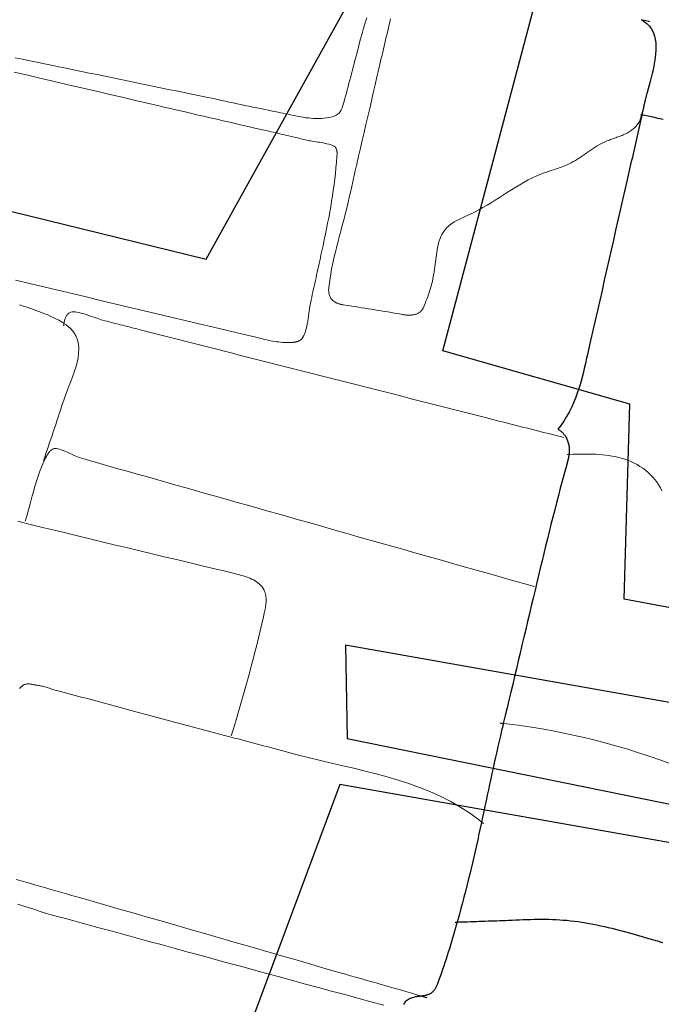
# Model space of a CAD drawing. Units: metres. Extents: x 434965.9 to 434976.6, y 387577.2 to 387584.
# Drawn here: x 434973.5 to 434973.9, y 387578.9 to 387579.5 of the extents above; entities that cross this region are included whole.
import ezdxf

# ---------------------------------------------------------------- set-up
doc = ezdxf.new("R2010")
doc.units = ezdxf.units.M
for name, color, linetype, lineweight in [('wPlan_Context_Interface', 10, 'Continuous', 25), ('wPlan_Detail', 150, 'Continuous', 9), ('wPlan_Detail_Height', 191, 'Continuous', 18)]:
    doc.layers.add(name, color=color, linetype=linetype, lineweight=lineweight)
doc.layers.add('WS_STRUCTURE', color=22, linetype='Continuous')

msp = doc.modelspace()

# ---------------------------------------------------------------- linework, layer by layer
at = {"layer": 'wPlan_Context_Interface'}
for points in [[(434973.84319, 387579.46326), (434973.8437, 387579.46294), (434973.84419, 387579.46261), (434973.84467, 387579.46227), (434973.84513, 387579.4619), (434973.84558, 387579.46153), (434973.84602, 387579.46114), (434973.84643, 387579.46074), (434973.84683, 387579.46032), (434973.84722, 387579.45988), (434973.84758, 387579.45944), (434973.84792, 387579.45897), (434973.84824, 387579.4585), (434973.84854, 387579.45801), (434973.84882, 387579.4575), (434973.84908, 387579.45698), (434973.84931, 387579.45645), (434973.84952, 387579.4559), (434973.8499, 387579.4547), (434973.85028, 387579.45298), (434973.85052, 387579.45117), (434973.85062, 387579.4493), (434973.8506, 387579.44736), (434973.85047, 387579.44538), (434973.85024, 387579.44335), (434973.84993, 387579.44131), (434973.84955, 387579.43924), (434973.84911, 387579.43717), (434973.84862, 387579.43511), (434973.84811, 387579.43306), (434973.84757, 387579.43104), (434973.84704, 387579.42906), (434973.84651, 387579.42713), (434973.846, 387579.42526), (434973.84553, 387579.42346), (434973.84516, 387579.42195), (434973.84505, 387579.42147), (434973.84494, 387579.42099), (434973.84483, 387579.42051), (434973.84472, 387579.42002), (434973.84461, 387579.41954), (434973.84449, 387579.41905), (434973.84438, 387579.41856), (434973.84427, 387579.41807), (434973.84415, 387579.41758), (434973.84404, 387579.41709), (434973.84393, 387579.41661), (434973.84382, 387579.41612), (434973.84371, 387579.41563), (434973.84359, 387579.41515), (434973.84348, 387579.41466), (434973.84337, 387579.41418), (434973.84326, 387579.41371), (434973.84323, 387579.4135), (434973.84322, 387579.41338), (434973.84321, 387579.41326), (434973.8432, 387579.41315), (434973.84319, 387579.41303), (434973.84317, 387579.41293), (434973.84315, 387579.41282), (434973.84313, 387579.41271), (434973.84311, 387579.41261), (434973.84308, 387579.41251), (434973.84306, 387579.4124), (434973.84303, 387579.4123), (434973.843, 387579.41219), (434973.84297, 387579.41209), (434973.84294, 387579.41198), (434973.84291, 387579.41187), (434973.84288, 387579.41175), (434973.84274, 387579.41115), (434973.8424, 387579.40957), (434973.84205, 387579.408), (434973.84171, 387579.40642), (434973.84136, 387579.40484), (434973.841, 387579.40327), (434973.84065, 387579.4017), (434973.84029, 387579.40012), (434973.83993, 387579.39855), (434973.83957, 387579.39698), (434973.8392, 387579.39541), (434973.83884, 387579.39383), (434973.83847, 387579.39226), (434973.83811, 387579.39069), (434973.83774, 387579.38912), (434973.83737, 387579.38755), (434973.837, 387579.38598), (434973.83663, 387579.38441), (434973.8355, 387579.37947), (434973.8343, 387579.37421), (434973.83311, 387579.36896), (434973.83192, 387579.3637), (434973.83072, 387579.35845), (434973.82953, 387579.35319), (434973.82834, 387579.34793), (434973.82716, 387579.34268), (434973.82597, 387579.33742), (434973.82478, 387579.33217), (434973.82359, 387579.32691), (434973.8224, 387579.32165), (434973.82121, 387579.3164), (434973.82002, 387579.31114), (434973.81882, 387579.30589), (434973.81763, 387579.30063), (434973.81643, 387579.29538), (434973.81552, 387579.29142), (434973.81491, 387579.28875), (434973.8143, 387579.28609), (434973.8137, 387579.28343), (434973.81308, 387579.28078), (434973.81244, 387579.27814), (434973.81177, 387579.27552), (434973.81105, 387579.27291), (434973.81028, 387579.27033), (434973.80943, 387579.26778), (434973.80852, 387579.26526), (434973.80751, 387579.26277), (434973.80641, 387579.26032), (434973.8052, 387579.2579), (434973.80387, 387579.25554), (434973.80241, 387579.25322), (434973.80081, 387579.25095), (434973.79923, 387579.24891), (434973.79953, 387579.24876), (434973.79982, 387579.24859), (434973.8001, 387579.24843), (434973.80037, 387579.24826), (434973.80064, 387579.24808), (434973.80089, 387579.24789), (434973.80114, 387579.2477), (434973.80138, 387579.2475), (434973.80161, 387579.24729), (434973.80184, 387579.24707), (434973.80205, 387579.24684), (434973.80226, 387579.2466), (434973.80246, 387579.24636), (434973.80265, 387579.2461), (434973.80284, 387579.24583), (434973.80302, 387579.24555), (434973.80319, 387579.24526), (434973.80343, 387579.24486), (434973.80369, 387579.24441), (434973.80393, 387579.24394), (434973.80415, 387579.24345), (434973.80435, 387579.24295), (434973.80453, 387579.24243), (434973.80468, 387579.2419), (434973.80482, 387579.24137), (434973.80494, 387579.24082), (434973.80503, 387579.24026), (434973.80511, 387579.23969), (434973.80516, 387579.23912), (434973.8052, 387579.23855), (434973.80521, 387579.23797), (434973.8052, 387579.23739), (434973.80517, 387579.23681), (434973.80512, 387579.23622), (434973.80507, 387579.23574), (434973.80504, 387579.23556), (434973.80502, 387579.23537), (434973.805, 387579.23518), (434973.80497, 387579.23498), (434973.80494, 387579.23479), (434973.80491, 387579.23459), (434973.80488, 387579.2344), (434973.80485, 387579.2342), (434973.80481, 387579.23401), (434973.80478, 387579.23381), (434973.80474, 387579.23362), (434973.8047, 387579.23343), (434973.80466, 387579.23323), (434973.80462, 387579.23305), (434973.80457, 387579.23286), (434973.80452, 387579.23268), (434973.80447, 387579.2325), (434973.8036, 387579.22935), (434973.80257, 387579.22559), (434973.80155, 387579.22183), (434973.80055, 387579.21806), (434973.79956, 387579.21429), (434973.79857, 387579.2105), (434973.7976, 387579.20672), (434973.79663, 387579.20293), (434973.79567, 387579.19913), (434973.79472, 387579.19533), (434973.79378, 387579.19153), (434973.79284, 387579.18772), (434973.79191, 387579.18391), (434973.79099, 387579.1801), (434973.79007, 387579.17629), (434973.78916, 387579.17247), (434973.78825, 387579.16865), (434973.7873, 387579.16471), (434973.78632, 387579.1606), (434973.78534, 387579.15649), (434973.78436, 387579.15237), (434973.78339, 387579.14826), (434973.78242, 387579.14415), (434973.78145, 387579.14003), (434973.78048, 387579.13592), (434973.77951, 387579.13181), (434973.77854, 387579.1277), (434973.77757, 387579.12359), (434973.7766, 387579.11949), (434973.77562, 387579.11539), (434973.77464, 387579.11129), (434973.77366, 387579.1072), (434973.77266, 387579.10311), (434973.77166, 387579.09903), (434973.77066, 387579.09495)], [(434973.85434, 387579.41111), (434973.85175, 387579.41169), (434973.84916, 387579.41227), (434973.84656, 387579.41284), (434973.84396, 387579.41343), (434973.84324, 387579.41359), (434973.84323, 387579.41359), (434973.84323, 387579.41359), (434973.84322, 387579.41359), (434973.84321, 387579.4136), (434973.84319, 387579.4136), (434973.84318, 387579.4136), (434973.84317, 387579.41361), (434973.84315, 387579.41361), (434973.84314, 387579.41362), (434973.84313, 387579.41362), (434973.84311, 387579.41362), (434973.8431, 387579.41363), (434973.84309, 387579.41363), (434973.84308, 387579.41363), (434973.84307, 387579.41364), (434973.84307, 387579.41364), (434973.84307, 387579.41364)], [(434973.77061, 387579.09479), (434973.7706, 387579.09466), (434973.77059, 387579.09454), (434973.77058, 387579.09441), (434973.77056, 387579.09429), (434973.77054, 387579.09417), (434973.77052, 387579.09405), (434973.7705, 387579.09393), (434973.77047, 387579.09381), (434973.77045, 387579.09369), (434973.77042, 387579.09358), (434973.77039, 387579.09346), (434973.77036, 387579.09334), (434973.77033, 387579.09322), (434973.77029, 387579.09311), (434973.77026, 387579.09299), (434973.77023, 387579.09288), (434973.77019, 387579.09276), (434973.76982, 387579.09121), (434973.76917, 387579.08843), (434973.76852, 387579.08563), (434973.76788, 387579.08283), (434973.76725, 387579.08002), (434973.76662, 387579.07721), (434973.76599, 387579.07438), (434973.76537, 387579.07156), (434973.76475, 387579.06872), (434973.76414, 387579.06589), (434973.76352, 387579.06305), (434973.76291, 387579.0602), (434973.7623, 387579.05736), (434973.76169, 387579.05451), (434973.76107, 387579.05166), (434973.76046, 387579.04881), (434973.75984, 387579.04596), (434973.75922, 387579.04309), (434973.75858, 387579.04009), (434973.75793, 387579.03708), (434973.75728, 387579.03406), (434973.75661, 387579.03105), (434973.75593, 387579.02803), (434973.75524, 387579.02502), (434973.75454, 387579.022), (434973.75383, 387579.01899), (434973.75311, 387579.01598), (434973.75238, 387579.01297), (434973.75164, 387579.00997), (434973.75088, 387579.00698), (434973.75011, 387579.00399), (434973.74932, 387579.001), (434973.74853, 387578.99803), (434973.74772, 387578.99507), (434973.74689, 387578.99211), (434973.74625, 387578.98985), (434973.74573, 387578.98801), (434973.74521, 387578.98618), (434973.74468, 387578.98434), (434973.74413, 387578.98251), (434973.74359, 387578.98068), (434973.74303, 387578.97886), (434973.74247, 387578.97703), (434973.74189, 387578.97521), (434973.74131, 387578.97339), (434973.74073, 387578.97157), (434973.74013, 387578.96976), (434973.73952, 387578.96795), (434973.73891, 387578.96614), (434973.73828, 387578.96433), (434973.73765, 387578.96253), (434973.737, 387578.96073), (434973.73643, 387578.95916), (434973.73632, 387578.95888), (434973.7362, 387578.95859), (434973.73608, 387578.95831), (434973.73596, 387578.95802), (434973.73583, 387578.95773), (434973.7357, 387578.95744), (434973.73557, 387578.95715), (434973.73543, 387578.95687), (434973.73528, 387578.95659), (434973.73513, 387578.95631), (434973.73497, 387578.95604), (434973.7348, 387578.95577), (434973.73463, 387578.95551), (434973.73445, 387578.95526), (434973.73425, 387578.95501), (434973.73405, 387578.95478), (434973.73384, 387578.95455), (434973.73358, 387578.9543), (434973.7333, 387578.95406), (434973.733, 387578.95383), (434973.7327, 387578.95363), (434973.73239, 387578.95344), (434973.73206, 387578.95327), (434973.73173, 387578.95312), (434973.73139, 387578.95298), (434973.73105, 387578.95286), (434973.73069, 387578.95275), (434973.73033, 387578.95265), (434973.72997, 387578.95256), (434973.7296, 387578.95248), (434973.72922, 387578.95241), (434973.72884, 387578.95235), (434973.72845, 387578.95229), (434973.72806, 387578.95224), (434973.72773, 387578.9522), (434973.7276, 387578.95218), (434973.72746, 387578.95216), (434973.72732, 387578.95214), (434973.72717, 387578.95212), (434973.72702, 387578.9521), (434973.72688, 387578.95208), (434973.72672, 387578.95206), (434973.72657, 387578.95204), (434973.72642, 387578.95202), (434973.72626, 387578.95201), (434973.7261, 387578.95199), (434973.72594, 387578.95197), (434973.72578, 387578.95196), (434973.72562, 387578.95194), (434973.72546, 387578.95193), (434973.7253, 387578.95191), (434973.72513, 387578.9519), (434973.72468, 387578.95181), (434973.72414, 387578.95169), (434973.72359, 387578.95154), (434973.72305, 387578.95137), (434973.72252, 387578.95118), (434973.72199, 387578.95096), (434973.72148, 387578.95072), (434973.72099, 387578.95046), (434973.72053, 387578.95017), (434973.72009, 387578.94985), (434973.71969, 387578.94951), (434973.71932, 387578.94915), (434973.719, 387578.94876), (434973.71873, 387578.94834), (434973.7185, 387578.9479)], [(434973.74546, 387578.99094), (434973.74552, 387578.99095), (434973.74559, 387578.99096), (434973.74565, 387578.99096), (434973.74572, 387578.99097), (434973.74578, 387578.99097), (434973.74584, 387578.99097), (434973.7459, 387578.99096), (434973.74597, 387578.99096), (434973.74603, 387578.99096), (434973.74609, 387578.99096), (434973.74615, 387578.99096), (434973.74622, 387578.99095), (434973.74628, 387578.99095), (434973.74634, 387578.99096), (434973.74641, 387578.99096), (434973.74647, 387578.99097), (434973.74654, 387578.99097), (434973.7474, 387578.99101), (434973.74893, 387578.99106), (434973.75046, 387578.99111), (434973.75199, 387578.99117), (434973.75352, 387578.99122), (434973.75506, 387578.99127), (434973.75659, 387578.99133), (434973.75812, 387578.99138), (434973.75965, 387578.99143), (434973.76119, 387578.99149), (434973.76272, 387578.99154), (434973.76425, 387578.99159), (434973.76578, 387578.99164), (434973.76732, 387578.9917), (434973.76885, 387578.99175), (434973.77038, 387578.9918), (434973.77191, 387578.99186), (434973.77348, 387578.99191), (434973.7754, 387578.99201), (434973.77732, 387578.9921), (434973.77923, 387578.99218), (434973.78114, 387578.99225), (434973.78305, 387578.99232), (434973.78496, 387578.99237), (434973.78687, 387578.99241), (434973.78877, 387578.99244), (434973.79068, 387578.99245), (434973.79258, 387578.99244), (434973.79449, 387578.99241), (434973.7964, 387578.99236), (434973.79831, 387578.99228), (434973.80022, 387578.99218), (434973.80213, 387578.99204), (434973.80405, 387578.99188), (434973.80597, 387578.99169), (434973.80794, 387578.99147), (434973.80992, 387578.99122), (434973.8119, 387578.99094), (434973.81387, 387578.99062), (434973.81584, 387578.99028), (434973.8178, 387578.9899), (434973.81976, 387578.9895), (434973.82171, 387578.98908), (434973.82367, 387578.98864), (434973.82562, 387578.98817), (434973.82756, 387578.98769), (434973.82951, 387578.98719), (434973.83146, 387578.98668), (434973.8334, 387578.98616), (434973.83535, 387578.98563), (434973.8373, 387578.98509), (434973.83925, 387578.98455), (434973.84105, 387578.98404), (434973.84198, 387578.98377), (434973.84292, 387578.9835), (434973.84386, 387578.98323), (434973.8448, 387578.98296), (434973.84575, 387578.98269), (434973.84669, 387578.98242), (434973.84764, 387578.98215), (434973.84859, 387578.98188), (434973.84953, 387578.98161), (434973.85048, 387578.98134), (434973.85142, 387578.98106), (434973.85237, 387578.98078), (434973.85331, 387578.9805), (434973.85424, 387578.98022)]]:
    msp.add_lwpolyline(points, dxfattribs=at)
at = {"layer": 'wPlan_Detail'}
for points in [[(434973.5151, 387579.44344), (434973.51891, 387579.44265), (434973.52271, 387579.44187), (434973.52652, 387579.44109), (434973.53033, 387579.44031), (434973.53414, 387579.43952), (434973.53795, 387579.43874), (434973.54176, 387579.43796), (434973.54562, 387579.43717), (434973.54975, 387579.43629), (434973.55388, 387579.43542), (434973.55801, 387579.43456), (434973.56214, 387579.43369), (434973.56627, 387579.43283), (434973.57041, 387579.43197), (434973.57454, 387579.43112), (434973.57867, 387579.43026), (434973.58281, 387579.42941), (434973.58694, 387579.42856), (434973.59108, 387579.42771), (434973.59521, 387579.42686), (434973.59935, 387579.42601), (434973.60349, 387579.42516), (434973.60762, 387579.42432), (434973.61176, 387579.42347), (434973.61589, 387579.42263), (434973.61888, 387579.422), (434973.62094, 387579.42155), (434973.623, 387579.42111), (434973.62506, 387579.42066), (434973.62713, 387579.42022), (434973.62919, 387579.41979), (434973.63125, 387579.41935), (434973.63332, 387579.41892), (434973.63539, 387579.41849), (434973.63745, 387579.41806), (434973.63952, 387579.41763), (434973.64159, 387579.4172), (434973.64365, 387579.41678), (434973.64572, 387579.41635), (434973.64779, 387579.41593), (434973.64986, 387579.4155), (434973.65192, 387579.41508), (434973.65399, 387579.41466), (434973.65536, 387579.41438), (434973.65669, 387579.41409), (434973.65801, 387579.41381), (434973.65934, 387579.41352), (434973.66066, 387579.41324), (434973.66198, 387579.41296), (434973.66331, 387579.4127), (434973.66463, 387579.41246), (434973.66596, 387579.41224), (434973.6673, 387579.41204), (434973.66864, 387579.41188), (434973.66998, 387579.41175), (434973.67133, 387579.41166), (434973.67269, 387579.41161), (434973.67406, 387579.41161), (434973.67544, 387579.41166), (434973.67682, 387579.41177), (434973.67813, 387579.41194), (434973.67919, 387579.41211), (434973.68015, 387579.4123), (434973.68102, 387579.41251), (434973.6818, 387579.41274), (434973.6825, 387579.41301), (434973.68313, 387579.4133), (434973.6837, 387579.41364), (434973.6842, 387579.41402), (434973.68465, 387579.41444), (434973.68506, 387579.41491), (434973.68543, 387579.41544), (434973.68576, 387579.41603), (434973.68607, 387579.41669), (434973.68635, 387579.41741), (434973.68663, 387579.4182), (434973.68689, 387579.41907), (434973.68716, 387579.42002), (434973.68757, 387579.42153), (434973.68804, 387579.42324), (434973.68851, 387579.42494), (434973.68897, 387579.42665), (434973.68942, 387579.42835), (434973.68988, 387579.43005), (434973.69033, 387579.43175), (434973.69078, 387579.43345), (434973.69123, 387579.43515), (434973.69168, 387579.43685), (434973.69212, 387579.43855), (434973.69257, 387579.44026), (434973.69301, 387579.44196), (434973.69345, 387579.44367), (434973.6939, 387579.44538), (434973.69434, 387579.44709), (434973.69478, 387579.4488), (434973.69526, 387579.45063), (434973.69599, 387579.45337), (434973.69676, 387579.45611), (434973.69754, 387579.45886), (434973.69834, 387579.46162), (434973.69914, 387579.46438)], [(434973.71168, 387579.46384), (434973.71131, 387579.46225), (434973.71093, 387579.46066), (434973.71055, 387579.45907), (434973.71018, 387579.45748), (434973.7098, 387579.45589), (434973.70943, 387579.4543), (434973.70905, 387579.45271), (434973.70868, 387579.45113), (434973.7083, 387579.44954), (434973.70793, 387579.44795), (434973.70755, 387579.44636), (434973.70717, 387579.44477), (434973.7068, 387579.44318), (434973.70642, 387579.44158), (434973.70604, 387579.43998), (434973.70547, 387579.43753), (434973.70452, 387579.43338), (434973.70357, 387579.42924), (434973.70262, 387579.42508), (434973.70166, 387579.42093), (434973.70071, 387579.41678), (434973.69974, 387579.41262), (434973.69878, 387579.40847), (434973.69782, 387579.40431), (434973.69686, 387579.40016), (434973.6959, 387579.396), (434973.69493, 387579.39185), (434973.69397, 387579.38769), (434973.69302, 387579.38354), (434973.69206, 387579.37938), (434973.69111, 387579.37523), (434973.69015, 387579.37108), (434973.68921, 387579.36694), (434973.68849, 387579.36391), (434973.6879, 387579.36154), (434973.68728, 387579.35917), (434973.68666, 387579.35678), (434973.68603, 387579.35439), (434973.6854, 387579.352), (434973.68477, 387579.3496), (434973.68414, 387579.34719), (434973.68353, 387579.34479), (434973.68293, 387579.34238), (434973.68235, 387579.33997), (434973.6818, 387579.33756), (434973.68128, 387579.33515), (434973.6808, 387579.33275), (434973.68035, 387579.33034), (434973.67995, 387579.32795), (434973.67959, 387579.32555), (434973.67929, 387579.32317), (434973.67924, 387579.32255), (434973.67922, 387579.32209), (434973.67923, 387579.32164), (434973.67925, 387579.32119), (434973.67929, 387579.32074), (434973.67935, 387579.3203), (434973.67943, 387579.31986), (434973.67953, 387579.31943), (434973.67966, 387579.31901), (434973.67981, 387579.31861), (434973.67998, 387579.31821), (434973.68017, 387579.31783), (434973.68039, 387579.31746), (434973.68064, 387579.31711), (434973.68091, 387579.31678), (434973.6812, 387579.31647), (434973.68152, 387579.31618), (434973.68185, 387579.31593), (434973.68211, 387579.31574), (434973.68238, 387579.31556), (434973.68265, 387579.3154), (434973.68293, 387579.31525), (434973.68321, 387579.31512), (434973.68351, 387579.31499), (434973.6838, 387579.31487), (434973.6841, 387579.31476), (434973.68441, 387579.31467), (434973.68472, 387579.31457), (434973.68503, 387579.31449), (434973.68535, 387579.31441), (434973.68566, 387579.31433), (434973.68598, 387579.31426), (434973.68631, 387579.31419), (434973.68663, 387579.31413), (434973.68695, 387579.31406), (434973.68796, 387579.3139), (434973.68967, 387579.31365), (434973.69137, 387579.31338), (434973.69308, 387579.31312), (434973.69479, 387579.31285), (434973.6965, 387579.31258), (434973.69821, 387579.31231), (434973.69993, 387579.31203), (434973.70164, 387579.31175), (434973.70336, 387579.31147), (434973.70508, 387579.31119), (434973.7068, 387579.3109), (434973.70852, 387579.31061), (434973.71024, 387579.31033), (434973.71196, 387579.31004), (434973.71368, 387579.30975), (434973.7154, 387579.30946), (434973.71712, 387579.30917), (434973.71776, 387579.30905), (434973.71811, 387579.30899), (434973.71845, 387579.30892), (434973.7188, 387579.30887), (434973.71914, 387579.30881), (434973.71948, 387579.30877), (434973.71982, 387579.30873), (434973.72016, 387579.3087), (434973.7205, 387579.30867), (434973.72084, 387579.30865), (434973.72117, 387579.30864), (434973.7215, 387579.30864), (434973.72184, 387579.30865), (434973.72217, 387579.30866), (434973.7225, 387579.30869), (434973.72283, 387579.30872), (434973.72316, 387579.30876), (434973.72349, 387579.30882), (434973.72385, 387579.30888), (434973.7242, 387579.30895), (434973.72455, 387579.30904), (434973.72489, 387579.30914), (434973.72522, 387579.30926), (434973.72555, 387579.30939), (434973.72587, 387579.30954), (434973.72617, 387579.3097), (434973.72647, 387579.30987), (434973.72676, 387579.31006), (434973.72703, 387579.31026), (434973.72729, 387579.31048), (434973.72753, 387579.31071), (434973.72776, 387579.31095), (434973.72797, 387579.31121), (434973.72816, 387579.31148), (434973.72833, 387579.31176), (434973.72864, 387579.31239), (434973.72919, 387579.31358), (434973.72971, 387579.31476), (434973.7302, 387579.31593), (434973.73067, 387579.31709), (434973.73111, 387579.31824), (434973.73152, 387579.3194), (434973.73191, 387579.32056), (434973.73228, 387579.32172), (434973.73262, 387579.32288), (434973.73295, 387579.32406), (434973.73325, 387579.32525), (434973.73353, 387579.32646), (434973.73379, 387579.32768), (434973.73404, 387579.32893), (434973.73426, 387579.33019), (434973.73447, 387579.33149), (434973.73467, 387579.33281), (434973.73486, 387579.33407), (434973.73503, 387579.33531), (434973.7352, 387579.33656), (434973.73535, 387579.33781), (434973.73551, 387579.33907), (434973.73567, 387579.34033), (434973.73584, 387579.34158), (434973.73604, 387579.34283), (434973.73626, 387579.34406), (434973.73652, 387579.34527), (434973.73681, 387579.34647), (434973.73716, 387579.34764), (434973.73755, 387579.34878), (434973.73802, 387579.34989), (434973.73855, 387579.35096), (434973.73915, 387579.35199), (434973.73984, 387579.35297), (434973.74062, 387579.35391), (434973.74119, 387579.35452), (434973.74178, 387579.35508), (434973.74239, 387579.35561), (434973.74302, 387579.3561), (434973.74367, 387579.35657), (434973.74433, 387579.35702), (434973.745, 387579.35744), (434973.74569, 387579.35784), (434973.74639, 387579.35822), (434973.7471, 387579.35859), (434973.74782, 387579.35894), (434973.74854, 387579.35929), (434973.74927, 387579.35963), (434973.75, 387579.35997), (434973.75073, 387579.3603), (434973.75146, 387579.36063), (434973.75219, 387579.36097), (434973.75331, 387579.36149), (434973.75558, 387579.36258), (434973.75781, 387579.36375), (434973.76001, 387579.36497), (434973.76219, 387579.36624), (434973.76435, 387579.36755), (434973.7665, 387579.3689), (434973.76863, 387579.37025), (434973.77076, 387579.37162), (434973.77289, 387579.37299), (434973.77503, 387579.37434), (434973.77718, 387579.37567), (434973.77935, 387579.37696), (434973.78154, 387579.37822), (434973.78376, 387579.37942), (434973.78601, 387579.38055), (434973.7883, 387579.38161), (434973.79063, 387579.38259), (434973.79213, 387579.38315), (434973.7929, 387579.38342), (434973.79368, 387579.38368), (434973.79446, 387579.38393), (434973.79523, 387579.38418), (434973.79601, 387579.38443), (434973.79679, 387579.38468), (434973.79757, 387579.38494), (434973.79835, 387579.38519), (434973.79913, 387579.38545), (434973.79991, 387579.38572), (434973.80068, 387579.386), (434973.80145, 387579.38629), (434973.80221, 387579.38659), (434973.80297, 387579.3869), (434973.80372, 387579.38723), (434973.80447, 387579.38757), (434973.80521, 387579.38794), (434973.80626, 387579.38846), (434973.80736, 387579.38905), (434973.80844, 387579.38968), (434973.8095, 387579.39033), (434973.81056, 387579.391), (434973.8116, 387579.3917), (434973.81263, 387579.3924), (434973.81366, 387579.39312), (434973.81469, 387579.39383), (434973.81572, 387579.39455), (434973.81676, 387579.39526), (434973.8178, 387579.39595), (434973.81885, 387579.39663), (434973.81991, 387579.39729), (434973.82099, 387579.39792), (434973.82208, 387579.39852), (434973.8232, 387579.39908), (434973.82427, 387579.39957), (434973.82492, 387579.39984), (434973.82557, 387579.4001), (434973.82623, 387579.40035), (434973.82689, 387579.40059), (434973.82755, 387579.40083), (434973.82822, 387579.40107), (434973.82889, 387579.4013), (434973.82956, 387579.40154), (434973.83023, 387579.40178), (434973.8309, 387579.40202), (434973.83157, 387579.40227), (434973.83223, 387579.40252), (434973.8329, 387579.40279), (434973.83355, 387579.40306), (434973.8342, 387579.40335), (434973.83485, 387579.40366), (434973.83549, 387579.40398), (434973.83608, 387579.4043), (434973.83659, 387579.4046), (434973.8371, 387579.40492), (434973.8376, 387579.40525), (434973.83808, 387579.40561), (434973.83856, 387579.40598), (434973.83902, 387579.40636), (434973.83946, 387579.40677), (434973.83989, 387579.40719), (434973.84029, 387579.40762), (434973.84068, 387579.40807), (434973.84104, 387579.40853), (434973.84138, 387579.409), (434973.84169, 387579.40949), (434973.84197, 387579.40999), (434973.84223, 387579.41051), (434973.84245, 387579.41103), (434973.84264, 387579.41157), (434973.84271, 387579.41181), (434973.84274, 387579.41192), (434973.84277, 387579.41204), (434973.84279, 387579.41216), (434973.84281, 387579.41228), (434973.84283, 387579.4124), (434973.84285, 387579.41251), (434973.84287, 387579.41263), (434973.84288, 387579.41276), (434973.84289, 387579.41288), (434973.8429, 387579.413), (434973.84291, 387579.41312), (434973.84292, 387579.41324), (434973.84293, 387579.41337), (434973.84293, 387579.41349), (434973.84294, 387579.41361), (434973.84294, 387579.41373), (434973.84295, 387579.41386)], [(434973.84752, 387579.46235), (434973.84748, 387579.46236), (434973.84737, 387579.46238), (434973.84719, 387579.46242), (434973.84696, 387579.46247), (434973.84668, 387579.46253), (434973.84637, 387579.46259), (434973.84603, 387579.46266), (434973.84567, 387579.46274), (434973.8453, 387579.46282), (434973.84494, 387579.46289), (434973.84458, 387579.46297), (434973.84425, 387579.46304), (434973.84395, 387579.4631), (434973.84368, 387579.46316), (434973.84346, 387579.4632), (434973.8433, 387579.46324), (434973.84321, 387579.46326), (434973.84319, 387579.46326), (434973.84318, 387579.46326), (434973.84317, 387579.46327), (434973.84315, 387579.46327), (434973.84312, 387579.46328), (434973.84308, 387579.46329), (434973.84305, 387579.4633), (434973.843, 387579.46331), (434973.84296, 387579.46333), (434973.84292, 387579.46334)], [(434973.51527, 387579.32696), (434973.52267, 387579.32521), (434973.53007, 387579.32345), (434973.53747, 387579.3217), (434973.54487, 387579.31994), (434973.55227, 387579.31818), (434973.55967, 387579.31642), (434973.56706, 387579.31466), (434973.57446, 387579.3129), (434973.58186, 387579.31114), (434973.58925, 387579.30937), (434973.59665, 387579.30761), (434973.60405, 387579.30585), (434973.61145, 387579.30409), (434973.61885, 387579.30234), (434973.62624, 387579.30058), (434973.63364, 387579.29883), (434973.64105, 387579.29708), (434973.64248, 387579.29674), (434973.64356, 387579.29648), (434973.64463, 387579.29623), (434973.64569, 387579.29598), (434973.64673, 387579.29574), (434973.64777, 387579.29552), (434973.6488, 387579.29531), (434973.64983, 387579.29511), (434973.65086, 387579.29494), (434973.65189, 387579.29478), (434973.65292, 387579.29464), (434973.65397, 387579.29453), (434973.65502, 387579.29444), (434973.65609, 387579.29437), (434973.65717, 387579.29434), (434973.65827, 387579.29433), (434973.65939, 387579.29436), (434973.66024, 387579.29441), (434973.66047, 387579.29443), (434973.6607, 387579.29446), (434973.66093, 387579.29449), (434973.66117, 387579.29452), (434973.6614, 387579.29455), (434973.66164, 387579.29458), (434973.66188, 387579.29462), (434973.66211, 387579.29466), (434973.66234, 387579.29471), (434973.66258, 387579.29477), (434973.6628, 387579.29483), (434973.66303, 387579.2949), (434973.66325, 387579.29498), (434973.66347, 387579.29506), (434973.66368, 387579.29516), (434973.66389, 387579.29527), (434973.66409, 387579.29539), (434973.6646, 387579.29575), (434973.6652, 387579.29636), (434973.66575, 387579.29713), (434973.66624, 387579.29805), (434973.66668, 387579.2991), (434973.66707, 387579.30025), (434973.66743, 387579.30148), (434973.66774, 387579.30278), (434973.66802, 387579.30412), (434973.66827, 387579.30549), (434973.6685, 387579.30686), (434973.6687, 387579.30822), (434973.66889, 387579.30955), (434973.66907, 387579.31082), (434973.66924, 387579.31202), (434973.6694, 387579.31313), (434973.66956, 387579.31412), (434973.66974, 387579.31501), (434973.67005, 387579.31649), (434973.67037, 387579.31796), (434973.67068, 387579.31943), (434973.671, 387579.3209), (434973.67133, 387579.32237), (434973.67165, 387579.32384), (434973.67197, 387579.32532), (434973.6723, 387579.32679), (434973.67262, 387579.32827), (434973.67295, 387579.32975), (434973.67328, 387579.33122), (434973.6736, 387579.33271), (434973.67393, 387579.33419), (434973.67426, 387579.33568), (434973.67458, 387579.33717), (434973.6749, 387579.33866), (434973.67522, 387579.34016), (434973.67568, 387579.34226), (434973.67632, 387579.34519), (434973.67694, 387579.3481), (434973.67754, 387579.35099), (434973.67813, 387579.35388), (434973.6787, 387579.35677), (434973.67925, 387579.35964), (434973.67978, 387579.36252), (434973.68029, 387579.3654), (434973.68077, 387579.36829), (434973.68123, 387579.37118), (434973.68166, 387579.37409), (434973.68205, 387579.377), (434973.68242, 387579.37993), (434973.68276, 387579.38288), (434973.68307, 387579.38585), (434973.68334, 387579.38884), (434973.68357, 387579.39185), (434973.68362, 387579.39269), (434973.68363, 387579.39294), (434973.68363, 387579.3932), (434973.68363, 387579.39345), (434973.68362, 387579.39371), (434973.68361, 387579.39396), (434973.68359, 387579.39422), (434973.68356, 387579.39447), (434973.68352, 387579.39472), (434973.68347, 387579.39497), (434973.68341, 387579.39521), (434973.68334, 387579.39544), (434973.68325, 387579.39567), (434973.68316, 387579.39589), (434973.68304, 387579.3961), (434973.68292, 387579.3963), (434973.68277, 387579.39649), (434973.68257, 387579.3967), (434973.6821, 387579.39705), (434973.68152, 387579.39737), (434973.68084, 387579.39766), (434973.68007, 387579.39793), (434973.67924, 387579.39818), (434973.67834, 387579.3984), (434973.67741, 387579.39861), (434973.67644, 387579.3988), (434973.67545, 387579.39898), (434973.67446, 387579.39914), (434973.67348, 387579.3993), (434973.67252, 387579.39944), (434973.67159, 387579.39958), (434973.67071, 387579.39971), (434973.6699, 387579.39984), (434973.66915, 387579.39997), (434973.6685, 387579.4001), (434973.66763, 387579.40031), (434973.66648, 387579.40058), (434973.66534, 387579.40086), (434973.66419, 387579.40113), (434973.66304, 387579.40141), (434973.66188, 387579.40169), (434973.66073, 387579.40196), (434973.65957, 387579.40224), (434973.65841, 387579.40251), (434973.65724, 387579.40278), (434973.65608, 387579.40305), (434973.65491, 387579.40332), (434973.65374, 387579.40359), (434973.65257, 387579.40386), (434973.6514, 387579.40412), (434973.65022, 387579.40438), (434973.64905, 387579.40464), (434973.64787, 387579.4049), (434973.64468, 387579.40564), (434973.64125, 387579.40643), (434973.63781, 387579.40722), (434973.63438, 387579.40802), (434973.63094, 387579.40882), (434973.62749, 387579.40962), (434973.62405, 387579.41041), (434973.6206, 387579.41121), (434973.61715, 387579.41201), (434973.61371, 387579.41281), (434973.61025, 387579.41361), (434973.6068, 387579.41441), (434973.60335, 387579.41521), (434973.59989, 387579.41601), (434973.59644, 387579.41681), (434973.59298, 387579.41762), (434973.58953, 387579.41842), (434973.58512, 387579.41944), (434973.57807, 387579.42109), (434973.57101, 387579.42273), (434973.56396, 387579.42438), (434973.5569, 387579.42602), (434973.54985, 387579.42767), (434973.54279, 387579.42932), (434973.53573, 387579.43096), (434973.52868, 387579.43261), (434973.52162, 387579.43425), (434973.51457, 387579.4359)], [(434973.54043, 387579.30309), (434973.54044, 387579.30316), (434973.54046, 387579.30322), (434973.54047, 387579.30329), (434973.54048, 387579.30336), (434973.54049, 387579.30344), (434973.5405, 387579.30351), (434973.54051, 387579.30359), (434973.54051, 387579.30367), (434973.54052, 387579.30375), (434973.54053, 387579.30383), (434973.54054, 387579.30391), (434973.54054, 387579.30398), (434973.54055, 387579.30406), (434973.54056, 387579.30413), (434973.54058, 387579.3042), (434973.54059, 387579.30427), (434973.54061, 387579.30433), (434973.54068, 387579.30476), (434973.54076, 387579.3052), (434973.54086, 387579.30564), (434973.54097, 387579.30607), (434973.5411, 387579.3065), (434973.54125, 387579.30692), (434973.54141, 387579.30733), (434973.54159, 387579.30772), (434973.54179, 387579.3081), (434973.54201, 387579.30846), (434973.54226, 387579.3088), (434973.54252, 387579.30912), (434973.54281, 387579.30941), (434973.54312, 387579.30967), (434973.54345, 387579.3099), (434973.54381, 387579.3101), (434973.5442, 387579.31026), (434973.54483, 387579.31039), (434973.54558, 387579.31042), (434973.54643, 387579.31037), (434973.54737, 387579.31024), (434973.54837, 387579.31003), (434973.54943, 387579.30977), (434973.55054, 387579.30946), (434973.55167, 387579.30912), (434973.55282, 387579.30875), (434973.55397, 387579.30836), (434973.5551, 387579.30797), (434973.5562, 387579.30758), (434973.55727, 387579.30721), (434973.55827, 387579.30686), (434973.55921, 387579.30655), (434973.56006, 387579.30629), (434973.56081, 387579.30609), (434973.56198, 387579.30578), (434973.56315, 387579.30547), (434973.56431, 387579.30516), (434973.56548, 387579.30486), (434973.56664, 387579.30456), (434973.5678, 387579.30427), (434973.56896, 387579.30397), (434973.57012, 387579.30368), (434973.57127, 387579.30339), (434973.57243, 387579.3031), (434973.57358, 387579.3028), (434973.57473, 387579.30251), (434973.57588, 387579.30222), (434973.57703, 387579.30192), (434973.57817, 387579.30162), (434973.57932, 387579.30132), (434973.58046, 387579.30102), (434973.58393, 387579.30013), (434973.58739, 387579.29924), (434973.59085, 387579.29835), (434973.59432, 387579.29747), (434973.59778, 387579.29659), (434973.60124, 387579.29571), (434973.60469, 387579.29484), (434973.60815, 387579.29396), (434973.61161, 387579.29309), (434973.61507, 387579.29221), (434973.61853, 387579.29134), (434973.62199, 387579.29046), (434973.62545, 387579.28958), (434973.62891, 387579.2887), (434973.63237, 387579.28781), (434973.63584, 387579.28692), (434973.6393, 387579.28603), (434973.64694, 387579.2841), (434973.65458, 387579.28217), (434973.66221, 387579.28024), (434973.66984, 387579.27831), (434973.67747, 387579.27638), (434973.6851, 387579.27445), (434973.69272, 387579.27251), (434973.70035, 387579.27058), (434973.70797, 387579.26865), (434973.71559, 387579.26671), (434973.72322, 387579.26477), (434973.73084, 387579.26283), (434973.73847, 387579.26088), (434973.74609, 387579.25894), (434973.75372, 387579.25698), (434973.76135, 387579.25503), (434973.76898, 387579.25307), (434973.77095, 387579.25258), (434973.77291, 387579.2521), (434973.77488, 387579.2516), (434973.77684, 387579.25111), (434973.7788, 387579.25062), (434973.78077, 387579.25012), (434973.78273, 387579.24962), (434973.78469, 387579.24912), (434973.78665, 387579.24863), (434973.78862, 387579.24813), (434973.79058, 387579.24763), (434973.79254, 387579.24713), (434973.79451, 387579.24664), (434973.79647, 387579.24614), (434973.79843, 387579.24565), (434973.8004, 387579.24517), (434973.80237, 387579.24468)], [(434973.51552, 387579.01333), (434973.51812, 387579.01258), (434973.52072, 387579.01183), (434973.52331, 387579.01108), (434973.5259, 387579.01033), (434973.5285, 387579.00959), (434973.53108, 387579.00884), (434973.53367, 387579.00809), (434973.53626, 387579.00734), (434973.53885, 387579.0066), (434973.54143, 387579.00585), (434973.54402, 387579.00511), (434973.5466, 387579.00438), (434973.54919, 387579.00364), (434973.55368, 387579.00236), (434973.56134, 387579.00016), (434973.569, 387578.99796), (434973.57667, 387578.99576), (434973.58433, 387578.99356), (434973.59199, 387578.99136), (434973.59966, 387578.98916), (434973.60732, 387578.98695), (434973.61498, 387578.98475), (434973.62264, 387578.98254), (434973.6303, 387578.98033), (434973.63796, 387578.97812), (434973.64562, 387578.97591), (434973.65328, 387578.97369), (434973.66094, 387578.97148), (434973.66859, 387578.96925), (434973.67625, 387578.96703), (434973.68266, 387578.96517), (434973.68533, 387578.96441), (434973.68801, 387578.96365), (434973.69069, 387578.96289), (434973.69336, 387578.96214), (434973.69604, 387578.96137), (434973.69871, 387578.96061), (434973.70139, 387578.95985), (434973.70406, 387578.95909), (434973.70673, 387578.95832), (434973.70941, 387578.95755), (434973.71208, 387578.95678), (434973.71475, 387578.95601), (434973.71742, 387578.95524), (434973.72009, 387578.95446), (434973.72276, 387578.95368), (434973.72543, 387578.9529), (434973.72779, 387578.9522), (434973.72796, 387578.95215), (434973.72813, 387578.9521), (434973.7283, 387578.95205), (434973.72847, 387578.952), (434973.72864, 387578.95195), (434973.7288, 387578.9519), (434973.72897, 387578.95185), (434973.72913, 387578.95181), (434973.72929, 387578.95176), (434973.72946, 387578.95171), (434973.72962, 387578.95166), (434973.72979, 387578.95161), (434973.72995, 387578.95156), (434973.73012, 387578.95151), (434973.73029, 387578.95146), (434973.73046, 387578.95141), (434973.73064, 387578.95136)], [(434973.51649, 387579.00034), (434973.5196, 387578.99934), (434973.52255, 387578.99837), (434973.52527, 387578.99747), (434973.5277, 387578.99666), (434973.52978, 387578.99598), (434973.53144, 387578.99546), (434973.53398, 387578.99477), (434973.53774, 387578.99376), (434973.54149, 387578.99275), (434973.54524, 387578.99173), (434973.54899, 387578.99072), (434973.55274, 387578.98971), (434973.55649, 387578.9887), (434973.56023, 387578.98768), (434973.56397, 387578.98667), (434973.56772, 387578.98565), (434973.57146, 387578.98463), (434973.5752, 387578.98361), (434973.57895, 387578.98258), (434973.58269, 387578.98155), (434973.58644, 387578.98052), (434973.59018, 387578.97949), (434973.59393, 387578.97845), (434973.59884, 387578.9771), (434973.60567, 387578.97525), (434973.6125, 387578.97339), (434973.61933, 387578.97153), (434973.62616, 387578.96968), (434973.63299, 387578.96782), (434973.63982, 387578.96597), (434973.64665, 387578.96411), (434973.65348, 387578.96225), (434973.66031, 387578.9604), (434973.66714, 387578.95854), (434973.67397, 387578.95669), (434973.6808, 387578.95483), (434973.68763, 387578.95297), (434973.69446, 387578.95112), (434973.70129, 387578.94926), (434973.70812, 387578.94741)]]:
    msp.add_lwpolyline(points, dxfattribs=at)
at = {"layer": 'wPlan_Detail_Height'}
for points in [[(434973.51732, 387579.31399), (434973.51947, 387579.31332), (434973.52162, 387579.31264), (434973.52375, 387579.31192), (434973.52587, 387579.31118), (434973.52797, 387579.31041), (434973.53004, 387579.3096), (434973.53208, 387579.30876), (434973.53407, 387579.30787), (434973.53601, 387579.30695), (434973.5379, 387579.30597), (434973.53973, 387579.30495), (434973.54034, 387579.30459), (434973.54036, 387579.30458), (434973.54039, 387579.30458), (434973.54041, 387579.30457), (434973.54042, 387579.30456), (434973.54044, 387579.30455), (434973.54046, 387579.30455), (434973.54047, 387579.30454), (434973.54048, 387579.30452), (434973.54049, 387579.30451), (434973.54051, 387579.3045), (434973.54052, 387579.30448), (434973.54053, 387579.30446), (434973.54055, 387579.30444), (434973.54056, 387579.30441), (434973.54058, 387579.30438), (434973.5406, 387579.30435), (434973.54171, 387579.3036), (434973.54385, 387579.30185), (434973.54552, 387579.29995), (434973.54677, 387579.29792), (434973.54764, 387579.29578), (434973.54815, 387579.29354), (434973.54835, 387579.29121), (434973.54828, 387579.28882), (434973.54797, 387579.28638), (434973.54746, 387579.2839), (434973.54679, 387579.2814), (434973.54599, 387579.27889), (434973.5451, 387579.27639), (434973.54416, 387579.27392), (434973.54321, 387579.2715), (434973.54227, 387579.26912), (434973.5414, 387579.26683), (434973.54065, 387579.26468), (434973.54003, 387579.26278), (434973.5394, 387579.26088), (434973.53878, 387579.25898), (434973.53815, 387579.25708), (434973.53753, 387579.25519), (434973.5369, 387579.25329), (434973.53627, 387579.25139), (434973.53564, 387579.2495), (434973.53501, 387579.2476), (434973.53437, 387579.24571), (434973.53374, 387579.24381), (434973.5331, 387579.24192), (434973.53246, 387579.24002), (434973.53181, 387579.23813), (434973.53117, 387579.23624), (434973.53052, 387579.23435), (434973.52987, 387579.23246)], [(434973.52035, 387579.20088), (434973.52067, 387579.2019), (434973.52104, 387579.20315), (434973.52144, 387579.2046), (434973.52188, 387579.20624), (434973.52236, 387579.20803), (434973.52287, 387579.20995), (434973.52342, 387579.21198), (434973.524, 387579.21409), (434973.52461, 387579.21626), (434973.52524, 387579.21846), (434973.52591, 387579.22067), (434973.52659, 387579.22285), (434973.5273, 387579.22499), (434973.52804, 387579.22707), (434973.52879, 387579.22905), (434973.52955, 387579.23092), (434973.53025, 387579.23246), (434973.53053, 387579.23305), (434973.53081, 387579.23363), (434973.53109, 387579.23417), (434973.53138, 387579.2347), (434973.53167, 387579.2352), (434973.53196, 387579.23567), (434973.53225, 387579.23612), (434973.53254, 387579.23654), (434973.53284, 387579.23692), (434973.53314, 387579.23728), (434973.53345, 387579.23761), (434973.53375, 387579.2379), (434973.53406, 387579.23816), (434973.53438, 387579.23838), (434973.53469, 387579.23856), (434973.53501, 387579.23871), (434973.53539, 387579.23883), (434973.53596, 387579.23889), (434973.53662, 387579.23885), (434973.53737, 387579.23871), (434973.5382, 387579.23849), (434973.53908, 387579.23821), (434973.54002, 387579.23786), (434973.54099, 387579.23748), (434973.54198, 387579.23706), (434973.54299, 387579.23661), (434973.54399, 387579.23616), (434973.54498, 387579.23571), (434973.54594, 387579.23528), (434973.54686, 387579.23487), (434973.54772, 387579.2345), (434973.54852, 387579.23418), (434973.54925, 387579.23392), (434973.55047, 387579.23355), (434973.55225, 387579.23303), (434973.55403, 387579.23251), (434973.55581, 387579.23199), (434973.55759, 387579.23148), (434973.55937, 387579.23097), (434973.56116, 387579.23046), (434973.56294, 387579.22996), (434973.56473, 387579.22945), (434973.56651, 387579.22895), (434973.5683, 387579.22845), (434973.57009, 387579.22795), (434973.57187, 387579.22746), (434973.57366, 387579.22696), (434973.57545, 387579.22646), (434973.57724, 387579.22597), (434973.57902, 387579.22547), (434973.58319, 387579.2243), (434973.58854, 387579.22278), (434973.5939, 387579.22127), (434973.59925, 387579.21975), (434973.6046, 387579.21823), (434973.60996, 387579.21672), (434973.61531, 387579.2152), (434973.62067, 387579.21369), (434973.62602, 387579.21217), (434973.63138, 387579.21066), (434973.63673, 387579.20914), (434973.64208, 387579.20763), (434973.64744, 387579.20611), (434973.65279, 387579.20459), (434973.65815, 387579.20308), (434973.6635, 387579.20156), (434973.66885, 387579.20005), (434973.67554, 387579.19814), (434973.6825, 387579.19615), (434973.68946, 387579.19417), (434973.69642, 387579.19219), (434973.70339, 387579.19022), (434973.71036, 387579.18824), (434973.71733, 387579.18627), (434973.72431, 387579.1843), (434973.73128, 387579.18233), (434973.73825, 387579.18036), (434973.74523, 387579.17839), (434973.7522, 387579.17643), (434973.75917, 387579.17447), (434973.76614, 387579.1725), (434973.77311, 387579.17054), (434973.78008, 387579.16858), (434973.78704, 387579.16663)], [(434973.80435, 387579.23582), (434973.80438, 387579.23581), (434973.80441, 387579.23581), (434973.80445, 387579.2358), (434973.80449, 387579.2358), (434973.80453, 387579.2358), (434973.80458, 387579.2358), (434973.80462, 387579.2358), (434973.80467, 387579.2358), (434973.80472, 387579.2358), (434973.80476, 387579.23581), (434973.80481, 387579.23581), (434973.80486, 387579.23581), (434973.8049, 387579.23581), (434973.80494, 387579.23581), (434973.80498, 387579.2358), (434973.80502, 387579.2358), (434973.80505, 387579.23579), (434973.80555, 387579.2358), (434973.80725, 387579.23586), (434973.80896, 387579.23591), (434973.81067, 387579.23595), (434973.81239, 387579.23597), (434973.8141, 387579.23598), (434973.81582, 387579.23596), (434973.81753, 387579.23592), (434973.81924, 387579.23585), (434973.82094, 387579.23575), (434973.82264, 387579.23561), (434973.82433, 387579.23543), (434973.82602, 387579.2352), (434973.82769, 387579.23493), (434973.82935, 387579.2346), (434973.831, 387579.23422), (434973.83264, 387579.23378), (434973.83426, 387579.23327), (434973.8359, 387579.23269), (434973.83754, 387579.23201), (434973.83915, 387579.23126), (434973.84073, 387579.23042), (434973.84226, 387579.2295), (434973.84375, 387579.22852), (434973.84518, 387579.22745), (434973.84654, 387579.22632), (434973.84783, 387579.22512), (434973.84905, 387579.22386), (434973.85019, 387579.22253), (434973.85123, 387579.22114), (434973.85218, 387579.2197), (434973.85302, 387579.2182), (434973.85375, 387579.21664)], [(434973.51647, 387579.20076), (434973.52295, 387579.19915), (434973.52932, 387579.19759), (434973.5357, 387579.19604), (434973.54207, 387579.1945), (434973.54845, 387579.19295), (434973.55483, 387579.19142), (434973.56121, 387579.18988), (434973.5676, 387579.18835), (434973.57399, 387579.18682), (434973.58037, 387579.18529), (434973.58677, 387579.18376), (434973.59316, 387579.18223), (434973.59956, 387579.1807), (434973.60595, 387579.17917), (434973.61235, 387579.17764), (434973.61876, 387579.17611), (434973.62516, 387579.17457), (434973.63107, 387579.17315), (434973.63205, 387579.17289), (434973.63305, 387579.17261), (434973.63404, 387579.17232), (434973.63504, 387579.17202), (434973.63602, 387579.17169), (434973.637, 387579.17133), (434973.63796, 387579.17094), (434973.6389, 387579.17052), (434973.6398, 387579.17007), (434973.64068, 387579.16958), (434973.64151, 387579.16904), (434973.6423, 387579.16845), (434973.64305, 387579.16782), (434973.64373, 387579.16713), (434973.64435, 387579.16639), (434973.64491, 387579.16558), (434973.6454, 387579.16471), (434973.64571, 387579.16398), (434973.64594, 387579.16331), (434973.64612, 387579.16263), (434973.64626, 387579.16193), (434973.64636, 387579.16122), (434973.64643, 387579.16051), (434973.64646, 387579.15979), (434973.64646, 387579.15907), (434973.64643, 387579.15834), (434973.64638, 387579.15762), (434973.6463, 387579.15689), (434973.6462, 387579.15616), (434973.64609, 387579.15544), (434973.64596, 387579.15472), (434973.64581, 387579.15401), (434973.64566, 387579.15331), (434973.64549, 387579.15262), (434973.64508, 387579.15083), (434973.64422, 387579.14711), (434973.64334, 387579.1434), (434973.64245, 387579.13969), (434973.64154, 387579.13599), (434973.64061, 387579.13229), (434973.63967, 387579.1286), (434973.63871, 387579.12492), (434973.63773, 387579.12124), (434973.63674, 387579.11757), (434973.63573, 387579.1139), (434973.63471, 387579.11025), (434973.63367, 387579.1066), (434973.63261, 387579.10296), (434973.63154, 387579.09932), (434973.63045, 387579.09569), (434973.62934, 387579.09207), (434973.62822, 387579.08846)], [(434973.51734, 387579.1132), (434973.51806, 387579.11391), (434973.51872, 387579.1145), (434973.5193, 387579.11496), (434973.51978, 387579.11524), (434973.52018, 387579.11538), (434973.52057, 387579.11548), (434973.52093, 387579.11555), (434973.52127, 387579.1156), (434973.52161, 387579.11563), (434973.52192, 387579.11564), (434973.52223, 387579.11563), (434973.52254, 387579.11561), (434973.52284, 387579.11558), (434973.52314, 387579.11553), (434973.52344, 387579.11548), (434973.52375, 387579.11542), (434973.52407, 387579.11535), (434973.5244, 387579.11528), (434973.52474, 387579.11521), (434973.5251, 387579.11514), (434973.52549, 387579.11507), (434973.52589, 387579.115), (434973.52648, 387579.11495), (434973.52706, 387579.11487), (434973.52765, 387579.11477), (434973.52824, 387579.11466), (434973.52883, 387579.11453), (434973.52943, 387579.11439), (434973.53002, 387579.11423), (434973.53062, 387579.11407), (434973.53121, 387579.11389), (434973.53181, 387579.11371), (434973.5324, 387579.11353), (434973.533, 387579.11334), (434973.53359, 387579.11315), (434973.53418, 387579.11296), (434973.53477, 387579.11277), (434973.53535, 387579.11259), (434973.53593, 387579.11241), (434973.53695, 387579.11213), (434973.53886, 387579.11163), (434973.54078, 387579.11112), (434973.54269, 387579.11062), (434973.5446, 387579.11012), (434973.54652, 387579.10961), (434973.54843, 387579.1091), (434973.55035, 387579.1086), (434973.55227, 387579.10809), (434973.55418, 387579.10757), (434973.5561, 387579.10706), (434973.55802, 387579.10654), (434973.55995, 387579.10602), (434973.56187, 387579.1055), (434973.56379, 387579.10498), (434973.56572, 387579.10445), (434973.56765, 387579.10392), (434973.56958, 387579.10338), (434973.57241, 387579.10262), (434973.57568, 387579.10175), (434973.57895, 387579.10087), (434973.58222, 387579.1), (434973.58549, 387579.09913), (434973.58877, 387579.09826), (434973.59204, 387579.09738), (434973.59531, 387579.09651), (434973.59858, 387579.09564), (434973.60185, 387579.09477), (434973.60512, 387579.09389), (434973.60839, 387579.09302), (434973.61167, 387579.09215), (434973.61494, 387579.09128), (434973.61821, 387579.0904), (434973.62148, 387579.08953), (434973.62475, 387579.08866), (434973.62802, 387579.08779), (434973.62991, 387579.08729), (434973.6318, 387579.0868), (434973.63369, 387579.0863), (434973.63558, 387579.0858), (434973.63748, 387579.0853), (434973.63937, 387579.0848), (434973.64127, 387579.0843), (434973.64316, 387579.0838), (434973.64506, 387579.08329), (434973.64696, 387579.08279), (434973.64885, 387579.08228), (434973.65075, 387579.08177), (434973.65264, 387579.08126), (434973.65453, 387579.08074), (434973.65641, 387579.08023), (434973.6583, 387579.07971), (434973.66018, 387579.07919), (434973.66335, 387579.07834), (434973.66912, 387579.0769), (434973.67494, 387579.07551), (434973.68078, 387579.07416), (434973.68663, 387579.07281), (434973.69248, 387579.07145), (434973.69832, 387579.07004), (434973.70412, 387579.06856), (434973.70989, 387579.06699), (434973.7156, 387579.06531), (434973.72124, 387579.06348), (434973.7268, 387579.06148), (434973.73226, 387579.05929), (434973.73762, 387579.05688), (434973.74285, 387579.05423), (434973.74796, 387579.05131), (434973.75291, 387579.0481), (434973.75771, 387579.04458), (434973.7593, 387579.04329), (434973.75936, 387579.04325), (434973.75941, 387579.0432), (434973.75947, 387579.04315), (434973.75953, 387579.0431), (434973.75959, 387579.04305), (434973.75965, 387579.043), (434973.75971, 387579.04295), (434973.75978, 387579.0429), (434973.75984, 387579.04285), (434973.7599, 387579.0428), (434973.75997, 387579.04276), (434973.76003, 387579.04271), (434973.76009, 387579.04266), (434973.76014, 387579.04261), (434973.7602, 387579.04256), (434973.76025, 387579.04251), (434973.7603, 387579.04247)], [(434973.76886, 387579.09512), (434973.76901, 387579.09511), (434973.76915, 387579.0951), (434973.76929, 387579.09508), (434973.76942, 387579.09507), (434973.76955, 387579.09505), (434973.76967, 387579.09502), (434973.76979, 387579.095), (434973.7699, 387579.09498), (434973.77002, 387579.09495), (434973.77013, 387579.09492), (434973.77023, 387579.09489), (434973.77034, 387579.09486), (434973.77045, 387579.09483), (434973.77055, 387579.0948), (434973.77062, 387579.09478), (434973.77066, 387579.09477), (434973.77069, 387579.09476), (434973.77073, 387579.09475), (434973.77076, 387579.09474), (434973.7708, 387579.09473), (434973.77083, 387579.09472), (434973.77087, 387579.09471), (434973.7709, 387579.0947), (434973.77094, 387579.09469), (434973.77097, 387579.09468), (434973.77101, 387579.09467), (434973.77104, 387579.09466), (434973.77108, 387579.09465), (434973.77111, 387579.09464)], [(434973.8582, 387579.07385), (434973.85266, 387579.07586), (434973.84709, 387579.07779), (434973.84149, 387579.07963), (434973.83586, 387579.08139), (434973.8302, 387579.08306), (434973.82452, 387579.08464), (434973.81882, 387579.08613), (434973.8131, 387579.08753), (434973.80736, 387579.08884), (434973.8016, 387579.09005), (434973.79582, 387579.09118), (434973.79003, 387579.09221), (434973.78423, 387579.09314), (434973.77842, 387579.09398), (434973.7726, 387579.09473), (434973.77065, 387579.09495), (434973.77065, 387579.09495), (434973.77065, 387579.09494), (434973.77065, 387579.09493), (434973.77064, 387579.09492), (434973.77064, 387579.0949), (434973.77064, 387579.09489), (434973.77063, 387579.09487), (434973.77063, 387579.09486), (434973.77062, 387579.09484), (434973.77062, 387579.09483), (434973.77061, 387579.09481), (434973.77061, 387579.0948), (434973.77061, 387579.09479), (434973.77061, 387579.09479), (434973.77061, 387579.09479)]]:
    msp.add_lwpolyline(points, dxfattribs=at)
at = {"layer": 'WS_STRUCTURE'}
for points in [[(434973.396, 387579.876), (434973.264, 387579.424), (434973.615, 387579.338), (434973.84, 387579.743), (434973.396, 387579.876)], [(434974.79, 387578.941), (434973.688, 387579.136), (434973.689, 387579.087), (434974.786, 387578.864), (434974.80082, 387578.9389)], [(434974.95377, 387578.83929), (434973.685, 387579.063), (434973.608, 387578.856), (434974.528, 387578.651), (434974.558, 387578.731), (434974.865, 387578.669), (434974.95377, 387578.83929)]]:
    msp.add_lwpolyline(points, close=True, dxfattribs=at)
msp.add_lwpolyline([(434974.624, 387579.197), (434974.771, 387579.156), (434974.732, 387578.992), (434973.834, 387579.16), (434973.837, 387579.262), (434973.739, 387579.29), (434973.829, 387579.629), (434974.002, 387579.605), (434973.957, 387579.391), (434974.624, 387579.197)], dxfattribs=at)

doc.saveas('drawing.dxf')
